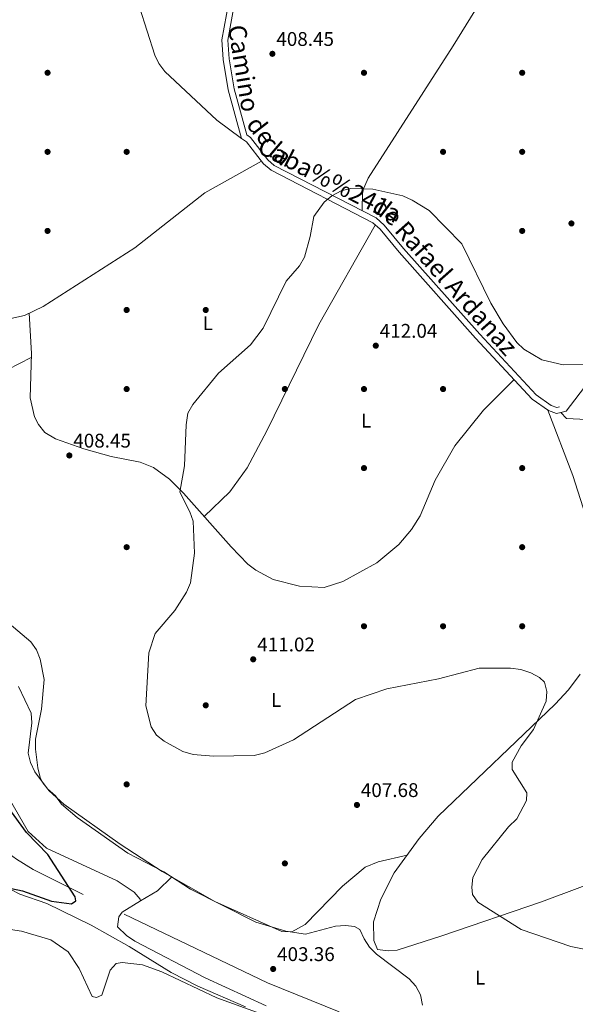
# Model space of a CAD drawing. Extents: x 615178 to 622128, y 678694 to 683437.
# Drawn here: x 618726 to 619007, y 682509 to 683007 of the extents above; entities that cross this region are included whole.
import ezdxf
from ezdxf.enums import TextEntityAlignment as Align

# ---------------------------------------------------------------- set-up
doc = ezdxf.new("R2010")
doc.units = 0
doc.header["$MEASUREMENT"] = 0
doc.linetypes.add('DGN Style 3', pattern=[112.47486599999999, 80.33919, -32.135676])
for name, color, linetype in [('Nivel 11', 7, 'Continuous'), ('Nivel 17', 7, 'Continuous'), ('Nivel 21', 7, 'Continuous'), ('Nivel 36', 7, 'Continuous'), ('Nivel 37', 7, 'Continuous'), ('Nivel 4', 7, 'Continuous'), ('Nivel 41', 7, 'Continuous'), ('Nivel 44', 7, 'Continuous'), ('Nivel 5', 7, 'Continuous'), ('Nivel 7', 7, 'Continuous')]:
    doc.layers.add(name, color=color, linetype=linetype)
doc.styles.add('Style-arial', font='arial.shx', dxfattribs={"bigfont": 'arialbig.shx'})
doc.styles.add('Style-ariali', font='ariali.shx', dxfattribs={"bigfont": 'arialibig.shx'})
doc.styles.add('Style-arialn', font='arialn.shx', dxfattribs={"bigfont": 'arialnbig.shx'})

# ---------------------------------------------------------------- blocks, each defined once
blk = doc.blocks.new('5PATER')
at = {"layer": 'Nivel 7', "linetype": 'Continuous', "lineweight": 0}
h = blk.add_hatch(color=53, dxfattribs=at)
edge = h.paths.add_edge_path()
edge.add_ellipse((0, 0), major_axis=(-1.095731442945027, -1.110710700472634), ratio=0.9994222409660316, start_angle=0, end_angle=360)
blk = doc.blocks.new('5PERFI')
at = {"layer": 'Nivel 17', "linetype": 'Continuous', "lineweight": 0}
h = blk.add_hatch(color=7, dxfattribs=at)
edge = h.paths.add_edge_path()
edge.add_arc((0, 0), 1.55999999938624, 315.0000000018422, 675.0000000018422)

msp = doc.modelspace()

# ---------------------------------------------------------------- linework, layer by layer
at = {"layer": 'Nivel 11', "color": 142, "linetype": 'DGN Style 3', "lineweight": 13}
msp.add_polyline3d([(618887.381, 682504.9380000001, 403.481), (618851.294, 682519.6159999999, 403.453), (618757.923, 682564.288, 400.128), (618732.7039999999, 682576.94, 399.676), (618724.236, 682582.2, 399.143), (618702.81, 682597.5830000001, 397.851), (618685.6980000001, 682612.8389999999, 397.094), (618676.257, 682624.571, 396.721), (618668.9280000001, 682636.9720000001, 396.296), (618660.9099999999, 682660.628, 395.265), (618657.4040000001, 682666.8659999999, 394.964), (618647.929, 682678.432, 394.336), (618636.9310000001, 682687.5190000001, 393.99), (618628.503, 682692.912, 393.789), (618624.1969999999, 682694.7420000001, 393.694)], dxfattribs=at)
at = {"layer": 'Nivel 21', "color": 7, "linetype": 'Continuous', "lineweight": 0}
for points in [[(618769.8740000001, 683121.557, 404.291), (618778.092, 683122.1599999999, 403.82), (618783.067, 683121.1610000001, 403.53), (618794.1869999999, 683115.229, 403.251), (618803.8489999999, 683107.0800000001, 403.512), (618811.158, 683098.594, 403.857), (618823.301, 683081.3970000001, 404.717), (618836.253, 683066.7860000001, 405.94), (618838.852, 683062.426, 406.255), (618840.19, 683057.9469999999, 406.551), (618840.1170000001, 683047.929, 407.018), (618831.5819999999, 683015.9340000001, 408.893), (618828.2050000001, 682996.638, 408.792), (618828.831, 682986.682, 408.995), (618831.3630000001, 682971.294, 409.108), (618838.0959999999, 682946.825, 410.01)], [(618999.5789999999, 682808.155, 411.93), (618997.335, 682807.6130000001, 412), (618993.28, 682809.091, 412.052), (618985.102, 682814.8770000001, 412.052), (618956.3859999999, 682845.729, 412.052), (618917.808, 682889.2220000001, 411.848), (618908.173, 682900.8319999999, 410.974), (618904.439, 682904.1140000001, 410.685), (618852.9979999999, 682930.683, 410.218), (618849.253, 682933.885, 410.173), (618840.5360000001, 682945.0290000001, 410.014), (618838.0959999999, 682946.825, 410.01)]]:
    msp.add_polyline3d(points, dxfattribs=at)
at = {"layer": 'Nivel 21', "color": 7, "linetype": 'DGN Style 3', "lineweight": 0}
msp.add_polyline3d([(618834.5149999999, 683015.288, 408.919), (618831.2209999999, 682996.4709999999, 408.795), (618831.8160000001, 682987.02, 408.973), (618834.297, 682971.936, 409.071), (618840.726, 682948.574, 410.447), (618842.6200000001, 682947.179, 410.461), (618851.4029999999, 682935.95, 410.619), (618854.663, 682933.165, 410.647), (618906.112, 682906.592, 411.114), (618910.2890000001, 682902.925, 411.419), (618920.051, 682891.1640000001, 412.294), (618958.581, 682847.7250000001, 412.497), (618987.0660000001, 682817.1229999999, 412.494), (618994.673, 682811.7450000001, 412.465), (618997.513, 682810.726, 412.314), (618998.882, 682811.0660000001, 412.123)], dxfattribs=at)
at = {"layer": 'Nivel 36', "color": 92, "linetype": 'Continuous', "lineweight": 0, "extrusion": (-0.299342109894396, 0.144778194922256, 0.9430978610510282), "elevation": -86030.21511539529, "flags": 128}
msp.add_lwpolyline([(-883905.3155123033, 245221.0287900188), (-883895.9361811541, 245217.4620368457), (-883887.6048850147, 245211.5074236227)], dxfattribs=at)
at = {"layer": 'Nivel 36', "color": 92, "linetype": 'Continuous', "lineweight": 0}
for points in [[(618617.2820000001, 683103.929, 406.551), (618635.348, 683090.1699999999, 406.551), (618650.0530000001, 683077.592, 406.139), (618658.648, 683072.4780000001, 406.144), (618663.088, 683071.406, 406.24), (618668.0760000001, 683071.6680000001, 406.347), (618694.635, 683077.257, 406.144), (618704.6100000001, 683077.9210000001, 405.94), (618714.716, 683082.5630000001, 405.125), (618738.8030000001, 683089.4539999999, 404.915), (618745.1070000001, 683089.291, 405.012), (618752.584, 683085.743, 405.898), (618756.52, 683082.6699999999, 406.144), (618761.6540000001, 683076.2930000001, 406.682), (618771.102, 683057.581, 407.598), (618774.9510000001, 683048.3859999999, 407.982), (618782.5800000001, 683025.521, 409.045), (618794.216, 682988.862, 409.607), (618796.298, 682984.6510000001, 409.656), (618799.378, 682980.703, 409.709), (618825.5249999999, 682956.0760000001, 409.988), (618838.0959999999, 682946.825, 410.01)], [(618899.051, 682910.2390000001, 410.451), (618899.3049999999, 682920.145, 409.899), (618902.111, 682926.74, 409.718), (618945.1610000001, 682993.5760000001, 407.843), (618978.8530000001, 683048.337, 410.297), (618987.45, 683060.7550000001, 410.533), (618993.547, 683065.533, 410.533), (619006.77, 683072.685, 410.533), (619047.5249999999, 683087.6300000001, 411.348), (619052.456, 683087.8230000001, 411.392), (619073.6710000001, 683081.757, 411.441), (619085.7949999999, 683081.666, 412.361)], [(618622.328, 682805.315, 403.258), (618623.3670000001, 682806.4709999999, 403.408), (618643.4110000001, 682815.354, 406.044), (618656.033, 682822.2110000001, 407.442), (618686.4299999999, 682839.5349999999, 408.179), (618713.733, 682853.9310000001, 407.977), (618728.3630000001, 682857.254, 408.173), (618737.7949999999, 682861.7250000001, 408.375), (618784.145, 682891.4070000001, 408.792), (618819.5260000001, 682919.2930000001, 409.276), (618848.1969999999, 682935.2350000001, 410.153)], [(618905.729, 682902.98, 410.785), (618877.1359999999, 682852.717, 410.778), (618850.844, 682798.817, 410.619), (618840.952, 682780.2209999999, 410.581), (618832.172, 682768.007, 410.946), (618819.1640000001, 682755.595, 410.831)], [(618730.747, 682858.3840000001, 408.224), (618731.817, 682837.935, 409.03), (618731.219, 682815.5970000001, 409.723), (618733.4709999999, 682805.878, 409.551), (618735.3470000001, 682801.9990000001, 409.446), (618738.619, 682797.993, 409.253), (618744.064, 682794.744, 409.038), (618758.2779999999, 682789.7579999999, 409.039), (618772.1340000001, 682785.851, 409.242), (618786.834, 682782.9240000001, 409.606), (618793.5619999999, 682780.335, 409.66), (618801.612, 682774.4240000001, 409.65), (618808.709, 682767.338, 410.109), (618832.841, 682740.233, 411.776), (618841.281, 682731.453, 411.796), (618845.2720000001, 682728.4210000001, 411.514), (618854.128, 682723.6329999999, 410.927), (618867.3999999999, 682720.22, 411.055), (618879.912, 682719.578, 411.076), (618889.392, 682722.5719999999, 411.076), (618906.46, 682732.148, 411.541), (618917.5819999999, 682741.3500000001, 412.01), (618924.0700000001, 682748.953, 412.225), (618928.3870000001, 682755.791, 412.298), (618935.956, 682773.953, 412.298), (618945.9169999999, 682791.3019999999, 412.298), (618960.4639999999, 682809.254, 412.753), (618975.8770000001, 682824.788, 412.052)], [(618731.763, 682835.946, 409.091), (618713.834, 682826.913, 409.091)], [(619013.6740000001, 682823.842, 410.625), (619002.227, 682808.7949999999, 411.848), (618999.5789999999, 682808.155, 411.93)], [(618992.966, 682809.3130000001, 412.052), (619005.6059999999, 682776.28, 413.798), (619018.416, 682736.0989999999, 412.706)], [(618999.5789999999, 682808.155, 411.93), (619002.4610000001, 682805.0730000001, 412.337), (619035.7490000001, 682803.4720000001, 412.744)], [(618712.8800000001, 682707.7220000001, 404.693), (618731.4750000001, 682692.1440000001, 407.461), (618734.338, 682688.0320000001, 407.743), (618736.185, 682683.331, 407.723), (618738.3049999999, 682673.0079999999, 406.442), (618736.8589999999, 682658.0819999999, 406.062), (618733.821, 682642.8019999999, 406.035), (618733.908, 682637.8260000001, 406.035), (618735.058, 682628.337, 406.035), (618736.189, 682623.4739999999, 406.035), (618737.5689999999, 682620.7820000001, 406.035), (618740.791, 682616.652, 406.058), (618748.2450000001, 682610.037, 406.176), (618776.7760000001, 682589.7180000001, 405.484), (618797.98, 682575.905, 404.881), (618824.652, 682560.669, 404.609), (618858.4890000001, 682545.6140000001, 404.812), (618863.5009999999, 682545.4410000001, 404.804), (618870.2220000001, 682549.054, 404.915), (618889.105, 682568.4850000001, 406.035), (618900.6370000001, 682578.074, 406.403), (618907.1030000001, 682580.784, 406.354), (618921.8400000001, 682584.2390000001, 407.333)], [(619009.351, 682675.763, 411.268), (619003.452, 682667.8430000001, 411.08), (618996.75, 682660.6529999999, 410.839), (618937.476, 682603.977, 408.034), (618927.8470000001, 682592.5900000001, 407.611), (618915.341, 682575.2039999999, 407.033), (618908.4680000001, 682561.922, 406.711), (618904.8030000001, 682550.5260000001, 406.183), (618904.952, 682541.023, 405.329), (618906.7919999999, 682536.483, 405.533), (618912.244, 682535.8049999999, 405.736), (618916.7339999999, 682536.1540000001, 405.736), (618939.3659999999, 682543.3659999999, 406.551), (618989.7, 682560.6070000001, 411.44), (619027.132, 682574.5760000001, 412.147)], [(618625.2820000001, 682630.496, 406.313), (618636.5160000001, 682617.23, 406.161), (618647.0789999999, 682606.6939999999, 404.353), (618649.0830000001, 682605.023, 403.906), (618653.28, 682602.815, 402.301), (618657.4340000001, 682601.76, 401.054), (618682.6769999999, 682597.2380000001, 398.398), (618690.541, 682594.6910000001, 397.795), (618712.0009999999, 682581.54, 397.999), (618715.52, 682578.121, 398.667), (618718.1599999999, 682573.835, 399.722), (618721.4639999999, 682566.7949999999, 400.036), (618725.935, 682564.48, 400.222), (618739.642, 682559.723, 400.851), (618762.091, 682548.811, 402.298), (618781.2180000001, 682537.943, 403.906), (618802.513, 682524.8859999999, 404.919), (618815.963, 682517.8400000001, 405.288), (618840.155, 682507.432, 405.519)], [(618850.5730000001, 682508.0020000001, 404.478), (618819.737, 682522.0660000001, 403.601), (618784.1410000001, 682540.673, 403.087), (618779.881, 682543.476, 402.535), (618775.425, 682547.9280000001, 401.661), (618776.104, 682552.9040000001, 401.479), (618777.6599999999, 682555.318, 401.457), (618786.9639999999, 682561.1410000001, 401.666), (618786.838, 682561.9809999999, 401.661), (618783.764, 682565.4750000001, 401.438), (618775.216, 682571.1089999999, 401.254), (618739.4680000001, 682587.764, 401.466), (618730.2479999999, 682596.202, 401.457), (618720.8330000001, 682612.4380000001, 401.661)]]:
    msp.add_polyline3d(points, dxfattribs=at)
at = {"layer": 'Nivel 4', "color": 30, "linetype": 'Continuous', "lineweight": 30, "elevation": 400, "flags": 128}
msp.add_lwpolyline([(618624.6939999999, 682665.3019999999), (618632.773, 682659.5160000001), (618642.524, 682646.4580000001), (618645.065, 682641.2139999999), (618647.4809999999, 682631.432), (618653.8859999999, 682616.487), (618663.408, 682604.8289999999), (618667.439, 682594.8800000001), (618669.923, 682590.5449999999), (618673.7490000001, 682586.6950000001), (618682.9839999999, 682580.7), (618701.7620000001, 682571.612), (618727.3300000001, 682566.128), (618742.034, 682560.9280000001), (618752.0730000001, 682559.524), (618754.314, 682561.111), (618753.8859999999, 682563.013), (618740.163, 682584.5419999999), (618729.2930000001, 682595.612), (618720.44, 682607.942), (618709.1529999999, 682619.071), (618706.8200000001, 682623.51), (618705.771, 682634.1170000001), (618704.5349999999, 682637.8230000001)], dxfattribs=at)
at = {"layer": 'Nivel 5', "color": 30, "linetype": 'Continuous', "lineweight": 0, "flags": 128}
for points, elevation in [([(618988.7010000001, 682674.132), (618984.297, 682676.4979999999), (618979.385, 682678.132), (618974.094, 682678.854), (618958.2, 682678.811), (618937.658, 682673.4029999999), (618911.6229999999, 682668.2890000001), (618895.7080000001, 682662.8640000001), (618864.3700000001, 682642.5050000001), (618849.9210000001, 682635.94), (618844.4680000001, 682634.6410000001), (618823.828, 682634.2650000001), (618813.5860000001, 682635.175), (618808.335, 682636.6540000001), (618799.047, 682641.7720000001), (618795.075, 682644.9199999999), (618792.392, 682649.145), (618789.7790000001, 682659.771), (618791.1529999999, 682686.4680000001), (618794.409, 682696.247), (618804.4340000001, 682707.9439999999), (618810.2720000001, 682717.2239999999), (618812.304, 682721.966), (618814.351, 682736.9820000001), (618813.5819999999, 682753.1499999999), (618811.9820000001, 682757.888), (618806.8929999999, 682767.8030000001), (618809.199, 682781.0959999999), (618810.034, 682801.8870000001), (618810.99, 682807.781), (618813.5009999999, 682812.182), (618826.4169999999, 682827.9780000001), (618842.601, 682842.369), (618849.0160000001, 682850.8600000001), (618860.588, 682874.5390000001), (618867.436, 682882.3859999999), (618869.9439999999, 682886.713), (618872.854, 682897.1329999999), (618874.5789999999, 682907.351), (618879.8360000001, 682914.587), (618883.7050000001, 682917.7520000001), (618888.425, 682920.3360000001), (618893.288, 682921.517), (618904.5149999999, 682921.189), (618919.726, 682917.6680000001), (618924.3870000001, 682915.638), (618932.888, 682910.2679999999), (618949.5, 682893.5260000001), (618964.087, 682863.4569999999), (618970.3319999999, 682852.96), (618977.2779999999, 682843.605), (618980.8589999999, 682840.111), (618989.949, 682834.788), (619000.7919999999, 682832.3090000001), (619011.31, 682832.408)], 410), ([(619019.9299999999, 682534.872), (619004.601, 682537.98), (618979.4739999999, 682546.503), (618957.53, 682560.4780000001), (618954.8940000001, 682564.2890000001), (618954.527, 682567.97), (618954.994, 682572.946), (618959.723, 682582.065), (618973.06, 682598.4380000001), (618977.28, 682602.6000000001), (618982.233, 682611.8119999999), (618982.281, 682615.7239999999), (618974.9240000001, 682627.463), (618974.8859999999, 682631.2150000001), (618979.537, 682639.503), (618985.709, 682647.815), (618992.132, 682662.033), (618992.5460000001, 682667.0160000001), (618991.2309999999, 682671.7650000001), (618988.7010000001, 682674.132)], 410), ([(618929.5970000001, 682508.3319999999), (618928.6329999999, 682513.548), (618926.2339999999, 682517.9680000001), (618922.8630000001, 682521.665), (618906.3640000001, 682534.1059999999), (618902.8500000001, 682537.679), (618900.031, 682541.8999999999), (618897.9180000001, 682546.541), (618895.213, 682548.05), (618890.598, 682548.621), (618885.6089999999, 682548.29), (618870.456, 682544.196), (618860.4850000001, 682545.6440000001), (618845.392, 682550.2960000001), (618812.2820000001, 682567.0560000001), (618798.7860000001, 682575.7919999999), (618780.635, 682585.1799999999), (618754.99, 682603.291), (618747.122, 682610.023), (618743.956, 682614.2180000001), (618739.942, 682617.8160000001), (618733.544, 682626.2930000001), (618731.4040000001, 682630.9979999999), (618730.189, 682635.8489999999), (618732.0290000001, 682651.098), (618731.645, 682656.087), (618725.3330000001, 682669.4780000001)], 405), ([(618706.807, 682548.8260000001), (618726.824, 682545.7), (618741.736, 682541.2820000001), (618750.395, 682535.192), (618756.0419999999, 682526.767), (618762.587, 682512.622), (618764.824, 682512.0889999999), (618767.453, 682513.338), (618771.7139999999, 682526.0120000001), (618774.706, 682529.3770000001), (618777.73, 682529.9450000001), (618788.081, 682528.642), (618797.804, 682525.092), (618825.6329999999, 682511.993), (618845.6499999999, 682504.7080000001)], 405)]:
    msp.add_lwpolyline(points, dxfattribs=dict(at, elevation=elevation))

# ---------------------------------------------------------------- block references
at = {"layer": 'Nivel 17', "color": 7, "linetype": 'Continuous', "lineweight": 0}
for p in [(618740, 682980, 410.509), (618900, 682980, 407.708), (618980, 682980, 409.49), (618740, 682940, 410), (618780, 682940, 409.745), (618940, 682940, 409.49), (618980, 682940, 409.745), (618740, 682900, 408.981), (618980, 682900, 409.143), (618780, 682860, 409.49), (618820, 682860, 409.745), (618780, 682820, 409.745), (618860, 682820, 410.602), (618900, 682820, 411.527), (618940, 682820, 412.037), (618900, 682780, 411.527), (618980, 682780, 412.546), (618780, 682740, 408.726), (618980, 682740, 411.527), (618900, 682700, 410.763), (618940, 682700, 410.509), (618980, 682700, 409.652), (618820, 682660, 410.763), (618780, 682620, 408.217), (618860, 682580, 407.198)]:
    msp.add_blockref('5PERFI', p, dxfattribs=at)
at = {"layer": 'Nivel 7', "color": 53, "linetype": 'Continuous', "lineweight": 0}
for p in [(618853.6950000001, 682989.6000000001, 408.448), (619004.915, 682903.774, 409.976), (618905.977, 682841.9410000001, 412.037), (618751.017, 682786.389, 408.448), (618843.9890000001, 682683.2620000001, 411.018), (618896.436, 682609.5900000001, 407.684), (618854.078, 682526.598, 403.356)]:
    msp.add_blockref('5PATER', p, dxfattribs=at)

# ---------------------------------------------------------------- texts
at = {"layer": 'Nivel 37', "color": 92, "linetype": 'Continuous', "lineweight": 0, "style": 'Style-arialn'}
for p in [(618821.0601597833, 682853.328001, 409.796), (618901.0671597833, 682804.023001, 411.545), (618855.5611597833, 682662.659001, 410.488), (618958.7891597834, 682522.196001, 406.891)]:
    msp.add_text('L', height=7.000002, dxfattribs=at).set_placement(p, align=Align.MIDDLE_CENTER)
at = {"layer": 'Nivel 41', "color": 7, "linetype": 'Continuous', "lineweight": 0, "style": 'Style-arial'}
for s, p in [('408.45', (618855.6799999999, 682993.6000000001, 408.448)), ('412.04', (618907.962, 682845.9410000001, 412.037)), ('408.45', (618753.0020000001, 682790.389, 408.448)), ('411.02', (618846.04, 682687.2620000001, 411.018)), ('407.68', (618898.422, 682613.5900000001, 407.684)), ('403.36', (618856.064, 682530.598, 403.356))]:
    msp.add_text(s, height=7.000002, dxfattribs=at).set_placement(p)
at = {"layer": 'Nivel 44', "color": 7, "linetype": 'Continuous', "lineweight": 0, "style": 'Style-ariali'}
for s, height, rotation, p in [('Camino', 9, 279.3403194439312, (618834.7492213992, 682981.5119954254, 408.963)), ('de', 9, 308.0314916972305, (618844.5181525082, 682947.998998309, 410.379)), ('Caba%%241a', 8.999994000000001, 332.6840055679588, (618880.5858920552, 682921.9093340742, 410.441)), ('la', 9, 319.4929166635227, (618854.8603673982, 682935.6264697446, 410.546)), ('de', 9, 321.9008277822203, (618909.0491760168, 682906.3316854064, 411.116)), ('Rafael', 8.999994000000001, 311.5727361126439, (618926.874422763, 682886.4855051807, 411.983)), ('Ardanaz', 8.999994000000001, 311.5727361126439, (618956.0943390944, 682853.675012036, 412.122))]:
    msp.add_text(s, height=height, rotation=rotation, dxfattribs=at).set_placement(p, align=Align.CENTER)

doc.saveas('drawing.dxf')
